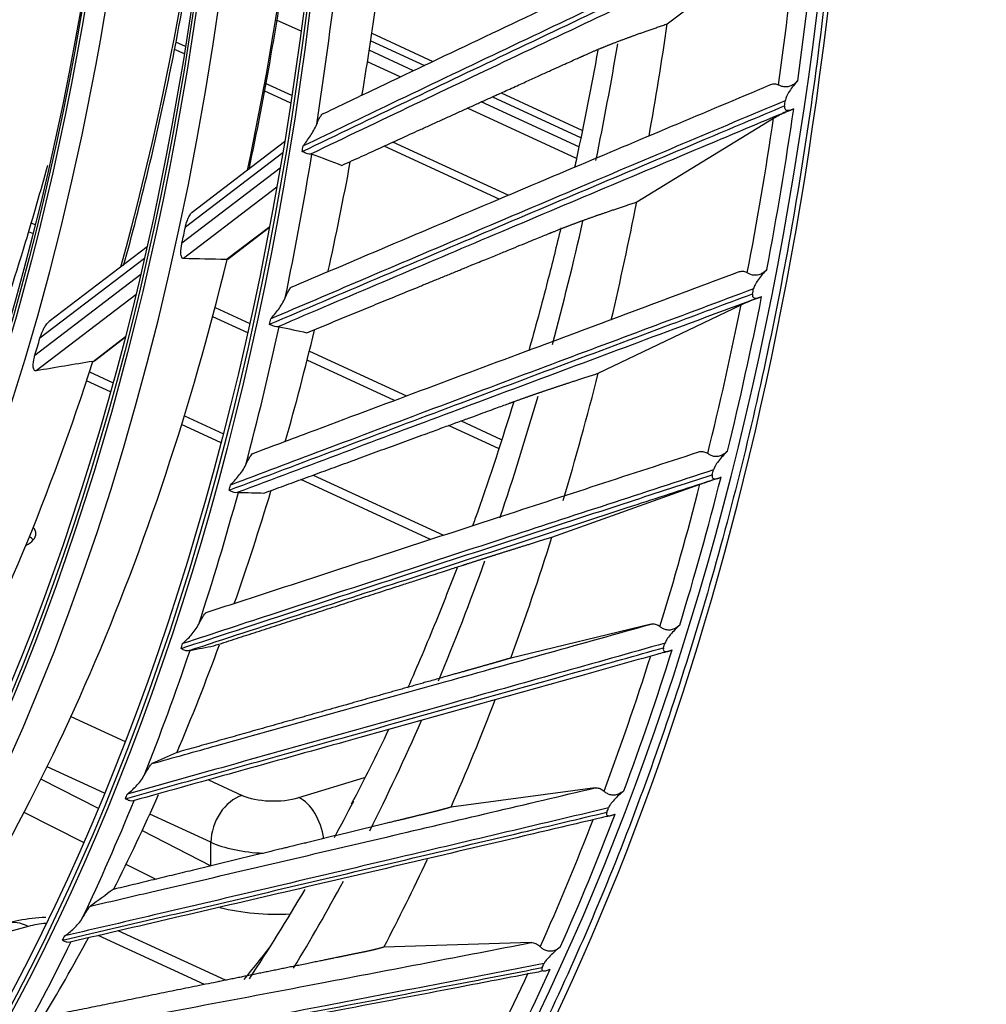
# Model space of a CAD drawing. Units: millimetres. Extents: x 0 to 10015, y -46 to 4140.
# Drawn here: x 7290 to 7362, y 2915 to 2988 of the extents above; entities that cross this region are included whole.
import ezdxf

# ---------------------------------------------------------------- set-up
doc = ezdxf.new("R2010")
doc.units = ezdxf.units.MM
doc.layers.add('LG-Product', color=3, linetype='Continuous')

msp = doc.modelspace()

# ---------------------------------------------------------------- linework, layer by layer
at = {"layer": 'LG-Product', "color": 3, "linetype": 'Continuous'}
for p, q in [((7338.159, 2987.542), (7347.873, 2994.905)), ((7310.881, 2986.987), (7309.061, 2987.826)), ((7316.151, 2986.838), (7320.703, 2984.738)), ((7302.193, 2985.301), (7301.467, 2985.636)), ((7302.285, 2985.854), (7301.565, 2986.186)), ((7319.253, 2984.051), (7315.96, 2985.571)), ((7316.068, 2986.282), (7320.067, 2984.437)), ((7318.263, 2983.582), (7315.827, 2984.705)), ((7310.207, 2982.199), (7308.246, 2983.104)), ((7310.124, 2981.643), (7308.138, 2982.559)), ((7325.131, 2982.101), (7331.7, 2979.071)), ((7325.782, 2982.395), (7331.806, 2979.616)), ((7331.4, 2977.522), (7323.288, 2981.263)), ((7331.565, 2978.372), (7324.3, 2981.724)), ((7335.887, 2974.274), (7346.079, 2980.517)), ((7309.66, 2978.751), (7302.768, 2973.491)), ((7325.64, 2974.485), (7317.078, 2978.435)), ((7326.311, 2974.771), (7317.722, 2978.732)), ((7309.523, 2977.924), (7302.267, 2972.387)), ((7302.014, 2971.229), (7309.335, 2976.815)), ((7309.084, 2975.374), (7302.118, 2970.058)), ((7290.775, 2972.731), (7291.117, 2972.573)), ((7305.314, 2969.977), (7308.547, 2972.444)), ((7305.422, 2970.019), (7308.538, 2972.396)), ((7290.948, 2971.89), (7290.588, 2972.056)), ((7299.419, 2970.936), (7292.121, 2965.367)), ((7299.22, 2970.062), (7291.434, 2964.12)), ((7291.065, 2962.873), (7298.948, 2968.888)), ((7298.583, 2967.361), (7291.162, 2961.698)), ((7333.018, 2961.514), (7343.65, 2966.612)), ((7304.478, 2966.409), (7307.07, 2965.214)), ((7306.919, 2964.523), (7304.301, 2965.73)), ((7295.388, 2962.402), (7297.804, 2964.246)), ((7295.502, 2962.448), (7297.791, 2964.195)), ((7311.51, 2963.166), (7318.746, 2959.828)), ((7317.835, 2959.488), (7311.338, 2962.484)), ((7295.122, 2961.619), (7296.886, 2960.805)), ((7296.699, 2960.131), (7294.906, 2960.958)), ((7304.93, 2956.334), (7301.991, 2957.69)), ((7302.195, 2958.356), (7305.107, 2957.013)), ((7322.796, 2957.96), (7325.796, 2956.576)), ((7325.58, 2955.915), (7321.876, 2957.624)), ((7320.521, 2949.142), (7310.867, 2953.595)), ((7311.786, 2953.932), (7321.487, 2949.457)), ((7329.565, 2949.31), (7340.596, 2953.244)), ((7336.95, 2942.831), (7326.51, 2940.306)), ((7293.747, 2935.956), (7297.787, 2934.092)), ((7296.248, 2930.238), (7291.972, 2932.21)), ((7291.516, 2931.288), (7295.779, 2929.114)), ((7310.719, 2929.911), (7315.612, 2931.406)), ((7303.982, 2931.235), (7306.499, 2930.074)), ((7332.782, 2930.634), (7322.054, 2929.199)), ((7294.679, 2926.556), (7290.254, 2928.812)), ((7304.172, 2926.582), (7299.62, 2928.682)), ((7299.049, 2927.447), (7304.172, 2924.834)), ((7304.172, 2924.834), (7304.172, 2926.582)), ((7300.033, 2923.825), (7297.849, 2924.938)), ((7290.56, 2920.314), (7284.4, 2918.625)), ((7303.686, 2915.986), (7295.779, 2919.633)), ((7305.261, 2916.306), (7297.257, 2919.998)), ((7328.03, 2919.109), (7317.055, 2918.77))]:
    msp.add_line(p, q, dxfattribs=at)
for centre, major_axis in [((7154.759, 3100.7), (73.651, -241.057)), ((7154.759, 3100.7), (-73.549, 240.726)), ((7155.146, 3100.818), (73.296, -239.898)), ((7154.759, 3100.7), (70.028, -229.199)), ((7154.759, 3100.7), (-69.934, 228.894)), ((7155.269, 3100.856), (69.66, -227.995)), ((7154.759, 3100.7), (66.529, -217.747)), ((7154.759, 3100.7), (-66.44, 217.455)), ((7154.759, 3100.7), (63.085, -206.478)), ((7154.759, 3100.7), (-62.998, 206.191)), ((7154.759, 3100.7), (60.105, -196.723)), ((7154.759, 3100.7), (-60.017, 196.436)), ((7154.759, 3100.7), (57.125, -186.968)), ((7154.759, 3100.7), (-57.037, 186.681))]:
    msp.add_ellipse(centre, major_axis=major_axis, ratio=0.585049, dxfattribs=at)
for centre, major_axis, ratio, start_param, end_param in [((7179.578, 3108.276), (-80.004, 261.851), 0.585049, 2.57736, 5.80191), ((7180.354, 3108.52), (79.332, -259.651), 0.585049, 0, 2.660317), ((7155.799, 3101.018), (-70.302, 230.098), 0.585049, 2.994995, 6.283185), ((7155.669, 3100.978), (-66.816, 218.689), 0.585049, 2.792068, 6.283185), ((7155.534, 3100.937), (-63.378, 207.434), 0.585049, 2.660317, 6.283185), ((7155.534, 3100.937), (-60.397, 197.679), 0.585049, 2.660317, 6.283185), ((7162.78, 3103.151), (69.345, -226.965), 0.585049, 0.813115, 1.147816), ((7162.649, 3103.111), (66.353, -217.171), 0.585049, 0.743064, 1.016753), ((7179.562, 3108.278), (-79.332, 259.651), 0.585049, 4.041915, 4.094508), ((7178.802, 3108.046), (79.045, -258.714), 0.585049, 0.898022, 0.948871), ((7155.922, 3101.055), (-73.904, 241.886), 0.585049, 4.020671, 4.0718), ((7162.902, 3103.188), (72.385, -236.916), 0.585049, 0.867046, 0.905405), ((7155.4, 3100.896), (66.152, -216.514), 0.585049, 0, 0.861166), ((7178.802, 3108.046), (75.241, -246.262), 0.585049, 0.852714, 0.891322), ((7181.129, 3108.75), (-72.85, 238.438), 0.585049, 3.962115, 4.00433), ((7179.562, 3108.278), (-79.332, 259.651), 0.585049, 3.980315, 4.032908), ((7178.802, 3108.046), (79.332, -259.651), 0.585049, 0.893261, 0.894898), ((7178.802, 3108.046), (79.045, -258.714), 0.585049, 0.836422, 0.887271), ((7155.131, 3100.813), (73.9, -241.874), 0.585049, 0.870646, 0.872588), ((7155.922, 3101.055), (-73.904, 241.886), 0.585049, 3.959071, 4.0102), ((7162.902, 3103.188), (72.385, -236.916), 0.585049, 0.80265, 0.843172), ((7178.802, 3108.046), (75.241, -246.262), 0.585049, 0.787662, 0.829722), ((7156.542, 3101.245), (70.2, -229.765), 0.585049, 0.8031, 0.809064), ((7181.129, 3108.75), (-72.85, 238.438), 0.585049, 3.893294, 3.939829), ((7162.78, 3103.151), (69.345, -226.965), 0.585049, 0.427055, 0.778217), ((7179.562, 3108.278), (-79.332, 259.651), 0.585049, 3.918715, 3.971308), ((7178.802, 3108.046), (79.332, -259.651), 0.585049, 0.831661, 0.833298), ((7178.802, 3108.046), (79.045, -258.714), 0.585049, 0.774822, 0.825671), ((7155.131, 3100.813), (73.9, -241.874), 0.585049, 0.809046, 0.810988), ((7155.922, 3101.055), (-73.904, 241.886), 0.585049, 3.897471, 3.948601), ((7162.902, 3103.188), (72.385, -236.916), 0.585049, 0.738037, 0.780885), ((7156.542, 3101.245), (66.758, -218.499), 0.585049, 0.720827, 0.727991), ((7162.649, 3103.111), (66.353, -217.171), 0.585049, 0.35472, 0.702254), ((7178.802, 3108.046), (75.241, -246.262), 0.585049, 0.720612, 0.768122), ((7181.129, 3108.75), (-72.85, 238.438), 0.585049, 3.824866, 3.873267), ((7178.802, 3108.046), (79.332, -259.651), 0.585049, 0.770061, 0.771698), ((7179.562, 3108.278), (-79.332, 259.651), 0.585049, 3.857116, 3.909708), ((7155.922, 3101.055), (-73.904, 241.886), 0.585049, 3.835871, 3.887001), ((7155.131, 3100.813), (73.9, -241.874), 0.585049, 0.747447, 0.749388), ((7162.902, 3103.188), (72.385, -236.916), 0.585049, 0.673168, 0.718531), ((7178.802, 3108.046), (79.045, -258.714), 0.585049, 0.713222, 0.764072), ((7287.134, 2949.564), (4, 0), 0.375419, 0, 0.31919), ((7287.134, 2949.564), (4, 0), 0.375419, 5.660094, 6.283185), ((7287.134, 2948.637), (4, 0), 0.375419, 0.313692, 0.494727), ((7178.802, 3108.046), (75.241, -246.262), 0.585049, 0.659012, 0.706522), ((7181.129, 3108.75), (-72.85, 238.438), 0.585049, 3.756733, 3.807293), ((7155.922, 3101.055), (-73.904, 241.886), 0.585049, 3.774271, 3.825401), ((7162.902, 3103.188), (72.385, -236.916), 0.585049, 0.609971, 0.656099), ((7155.131, 3100.813), (73.9, -241.874), 0.585049, 0.685847, 0.687788), ((7179.562, 3108.278), (-79.332, 259.651), 0.585049, 3.795516, 3.848109), ((7178.802, 3108.046), (79.332, -259.651), 0.585049, 0.708461, 0.710098), ((7178.802, 3108.046), (79.045, -258.714), 0.585049, 0.651622, 0.702472), ((7178.802, 3108.046), (75.241, -246.262), 0.585049, 0.597412, 0.642081), ((7181.129, 3108.75), (-72.85, 238.438), 0.585049, 3.68968, 3.739356), ((7162.902, 3103.188), (72.385, -236.916), 0.585049, 0.548219, 0.591462), ((7155.131, 3100.813), (73.9, -241.874), 0.585049, 0.624247, 0.626188), ((7306.499, 2927.293), (-1.257, -2.724), 0.718873, 3.712103, 5.282899), ((7308.826, 2930.785), (-3, 0), 0.375419, 0.683124, 2.25392), ((7310.719, 2927.131), (0.877, -2.869), 0.585049, 1.295663, 2.660317), ((7155.922, 3101.055), (-73.904, 241.886), 0.585049, 3.712672, 3.763801), ((7183.068, 3109.342), (71.585, -234.297), 0.585049, 0.520795, 0.53827), ((7178.802, 3108.046), (79.332, -259.651), 0.585049, 0.646862, 0.648498), ((7179.562, 3108.278), (-79.332, 259.651), 0.585049, 3.733916, 3.786509), ((7178.802, 3108.046), (79.045, -258.714), 0.585049, 0.590022, 0.640872), ((7308.826, 2928.004), (6, 0), 0.375419, 3.824717, 4.588271), ((7178.802, 3108.046), (75.241, -246.262), 0.585049, 0.535813, 0.575014), ((7181.129, 3108.75), (-72.85, 238.438), 0.585049, 3.623412, 3.66602), ((7183.068, 3109.342), (71.585, -234.297), 0.585049, 0.448734, 0.495073), ((7308.784, 2924.422), (-8, 0.185), 0.399088, 1.06523, 1.744673), ((7290.56, 2914.753), (1.586, -5.786), 0.546624, 2.6767, 3.141585), ((7291.987, 2918.277), (4.038, 0.368), 0.558544, 1.541875, 1.880445), ((7155.131, 3100.813), (73.9, -241.874), 0.585049, 0.562647, 0.564589), ((7155.922, 3101.055), (-73.904, 241.886), 0.585049, 3.651072, 3.702201), ((7162.902, 3103.188), (72.385, -236.916), 0.585049, 0.48505, 0.525408), ((7193.786, 3112.617), (-69.254, 226.667), 0.585049, 3.515027, 3.53476), ((7178.802, 3108.046), (79.332, -259.651), 0.585049, 0.585262, 0.586899), ((7178.802, 3108.046), (79.045, -258.714), 0.585049, 0.528422, 0.579272), ((7179.562, 3108.278), (-79.332, 259.651), 0.585049, 3.672316, 3.724909)]:
    msp.add_ellipse(centre, major_axis=major_axis, ratio=ratio, start_param=start_param, end_param=end_param, dxfattribs=at)
for points, degree, knots in [([(7307.008, 2976.7), (7307.604, 2979.466), (7308.742, 2985.411), (7310.196, 2994.711), (7311.354, 3004.587), (7312.173, 3014.687), (7312.648, 3024.988), (7312.776, 3035.285), (7312.637, 3042.698), (7312.491, 3046.595), (7312.47, 3047.113)], 3, [0, 0, 0, 0, 0.1287, 0.271732, 0.414758, 0.557779, 0.700793, 0.8438, 0.979279, 1, 1, 1, 1]), ([(7352.034, 3036.21), (7352.108, 3032.602), (7352.153, 3025.252), (7351.88, 3014.292), (7351.265, 3003.338), (7350.308, 2992.594), (7349.013, 2982.082), (7347.383, 2971.824), (7345.42, 2961.84), (7343.13, 2952.149), (7340.516, 2942.771), (7337.584, 2933.725), (7334.341, 2925.028), (7330.793, 2916.698), (7326.947, 2908.75), (7322.811, 2901.203), (7318.396, 2894.064), (7313.696, 2887.374), (7309.788, 2882.341), (7307.384, 2879.665), (7306.709, 2878.937)], 3, [0, 0, 0, 0, 0.054846, 0.112541, 0.170233, 0.227921, 0.285606, 0.343288, 0.400966, 0.458643, 0.516317, 0.57399, 0.631663, 0.689338, 0.747017, 0.804702, 0.862396, 0.920104, 0.977829, 1, 1, 1, 1]), ([(7297.669, 2969.536), (7298.319, 2971.854), (7299.671, 2977.136), (7301.518, 2985.564), (7303.148, 2994.853), (7304.025, 3001.32), (7304.41, 3004.647), (7304.422, 3004.752)], 3, [0, 0, 0, 0, 0.210772, 0.471025, 0.731273, 0.991514, 1, 1, 1, 1]), ([(7312.559, 2980.862), (7314.072, 2981.585), (7315.585, 2982.308), (7322.43, 2985.571), (7327.774, 2988.106), (7337.911, 2992.891), (7342.702, 2995.145), (7347.5, 2997.393)], 3, [0, 0, 0, 0, 0.130492, 0.130492, 0.589742, 0.589742, 1, 1, 1, 1]), ([(7310.965, 2978.03), (7316.19, 2980.542), (7321.43, 2983.048), (7332.025, 2988.089), (7337.381, 2990.625), (7344.704, 2994.078), (7346.665, 2995.001), (7348.627, 2995.923)], 3, [0, 0, 0, 0, 0.418572, 0.418572, 0.844448, 0.844448, 1, 1, 1, 1]), ([(7348.664, 2996.314), (7343.655, 2993.96), (7338.652, 2991.601), (7328.304, 2986.7), (7322.959, 2984.156), (7315.427, 2980.553), (7313.228, 2979.499), (7311.032, 2978.443)], 3, [0, 0, 0, 0, 0.397555, 0.397555, 0.823955, 0.823955, 1, 1, 1, 1]), ([(7348.756, 2995.433), (7348.593, 2995.357), (7348.431, 2995.281), (7346.517, 2994.384), (7344.767, 2993.562), (7337.655, 2990.219), (7332.301, 2987.692), (7321.826, 2982.724), (7316.704, 2980.284), (7311.596, 2977.837)], 3, [0, 0, 0, 0, 0.013053, 0.013053, 0.153792, 0.153792, 0.585365, 0.585365, 1, 1, 1, 1]), ([(7313.919, 2976.998), (7319.798, 2979.683), (7325.935, 2982.465), (7331.114, 2984.812), (7331.949, 2985.185), (7332.762, 2985.549), (7333.47, 2985.834), (7334.187, 2986.124), (7335.02, 2986.432), (7336.068, 2986.821), (7338.159, 2987.542)], 2, [0, 0, 0, 0.5, 0.5, 0.75, 0.75, 0.8125, 0.8125, 0.875, 0.875, 1, 1, 1]), ([(7332.989, 2985.592), (7332.499, 2982.861), (7331.924, 2979.945), (7331.303, 2977.071), (7331.256, 2976.855)], 3, [0, 0, 0, 0, 0.924491, 1, 1, 1, 1]), ([(7310.226, 2967.951), (7311.767, 2968.608), (7313.308, 2969.264), (7320.281, 2972.229), (7325.723, 2974.533), (7336.043, 2978.888), (7340.92, 2980.94), (7345.803, 2982.988)], 3, [0, 0, 0, 0, 0.130492, 0.130492, 0.589742, 0.589742, 1, 1, 1, 1]), ([(7345.803, 2982.988), (7345.889, 2983.041), (7345.984, 2983.072), (7346.178, 2983.084), (7346.277, 2983.068), (7346.397, 2983.016), (7346.417, 2983.006), (7346.438, 2982.994)], 3, [0, 0, 0, 0, 0.470476, 0.470476, 0.908323, 0.908323, 1, 1, 1, 1]), ([(7347.88, 2983.308), (7347.768, 2983.188), (7347.641, 2983.075), (7347.409, 2982.935), (7347.311, 2982.891), (7347.107, 2982.84), (7346.999, 2982.833), (7346.806, 2982.852), (7346.718, 2982.875), (7346.564, 2982.93), (7346.496, 2982.962), (7346.438, 2982.994)], 3, [0, 0, 0, 0, 0.292896, 0.292896, 0.479868, 0.479868, 0.668764, 0.668764, 0.838567, 0.838567, 1, 1, 1, 1]), ([(7347.88, 2983.308), (7347.653, 2983.064), (7347.436, 2982.8), (7347.173, 2982.391), (7347.098, 2982.26), (7346.994, 2982.023), (7346.957, 2981.917), (7346.943, 2981.817)], 3, [0, 0, 0, 0, 0.557753, 0.557753, 0.806968, 0.806968, 1, 1, 1, 1]), ([(7308.535, 2965.161), (7313.86, 2967.442), (7319.198, 2969.718), (7329.988, 2974.303), (7335.441, 2976.611), (7342.896, 2979.757), (7344.892, 2980.598), (7346.888, 2981.438)], 3, [0, 0, 0, 0, 0.418572, 0.418572, 0.844448, 0.844448, 1, 1, 1, 1]), ([(7346.943, 2981.817), (7341.844, 2979.672), (7336.752, 2977.523), (7326.215, 2973.061), (7320.772, 2970.748), (7313.099, 2967.475), (7310.859, 2966.517), (7308.621, 2965.559)], 3, [0, 0, 0, 0, 0.397555, 0.397555, 0.823955, 0.823955, 1, 1, 1, 1]), ([(7346.888, 2981.438), (7346.881, 2981.388), (7346.88, 2981.339), (7346.893, 2981.252), (7346.909, 2981.213), (7346.954, 2981.156), (7346.981, 2981.137), (7347.055, 2981.105), (7347.106, 2981.098), (7347.248, 2981.103), (7347.345, 2981.128), (7347.489, 2981.18), (7347.536, 2981.199), (7347.583, 2981.221)], 3, [0, 0, 0, 0, 0.137298, 0.137298, 0.276331, 0.276331, 0.397609, 0.397609, 0.56995, 0.56995, 0.860165, 0.860165, 1, 1, 1, 1]), ([(7346.989, 2980.978), (7347.082, 2981.019), (7347.18, 2981.059), (7347.371, 2981.133), (7347.466, 2981.169), (7347.561, 2981.211), (7347.572, 2981.216), (7347.583, 2981.221)], 3, [0, 0, 0, 0, 0.467373, 0.467373, 0.937788, 0.937788, 1, 1, 1, 1]), ([(7346.989, 2980.978), (7346.824, 2980.909), (7346.659, 2980.84), (7344.711, 2980.022), (7342.93, 2979.274), (7335.691, 2976.23), (7330.24, 2973.93), (7319.572, 2969.413), (7314.355, 2967.196), (7309.15, 2964.975)], 3, [0, 0, 0, 0, 0.013053, 0.013053, 0.153792, 0.153792, 0.585365, 0.585365, 1, 1, 1, 1]), ([(7312.05, 2980.065), (7312.111, 2980.216), (7312.176, 2980.361), (7312.288, 2980.578), (7312.337, 2980.662), (7312.42, 2980.778), (7312.456, 2980.818), (7312.515, 2980.861), (7312.54, 2980.869), (7312.559, 2980.862)], 3, [0, 0, 0, 0, 0.356078, 0.356078, 0.616845, 0.616845, 0.824171, 0.824171, 1, 1, 1, 1]), ([(7346.079, 2980.517), (7346.199, 2980.59), (7346.35, 2980.673), (7346.663, 2980.831), (7346.822, 2980.906), (7346.989, 2980.978)], 3, [0, 0, 0, 0, 0.557641, 0.557641, 1, 1, 1, 1]), ([(7311.032, 2978.443), (7311.033, 2978.445), (7311.034, 2978.447), (7311.127, 2978.561), (7311.217, 2978.679), (7311.49, 2979.053), (7311.671, 2979.326), (7311.912, 2979.759), (7311.989, 2979.914), (7312.05, 2980.065)], 3, [0, 0, 0, 0, 0.003536, 0.003536, 0.241758, 0.241758, 0.741778, 0.741778, 1, 1, 1, 1]), ([(7311.596, 2977.837), (7311.532, 2977.83), (7311.453, 2977.839), (7311.278, 2977.885), (7311.18, 2977.923), (7311.044, 2977.988), (7311.007, 2978.007), (7310.969, 2978.028), (7310.967, 2978.029), (7310.965, 2978.03)], 3, [0, 0, 0, 0, 0.422776, 0.422776, 0.843498, 0.843498, 0.992381, 0.992381, 1, 1, 1, 1]), ([(7311.692, 2977.832), (7311.673, 2977.839), (7311.644, 2977.841), (7311.602, 2977.837), (7311.599, 2977.837), (7311.596, 2977.837)], 3, [0, 0, 0, 0, 0.930148, 0.930148, 1, 1, 1, 1]), ([(7287.391, 2962.348), (7287.496, 2962.634), (7288.556, 2965.539), (7290.144, 2970.384), (7291.491, 2975.081), (7292.015, 2977.018)], 3, [0, 0, 0, 0, 0.060889, 0.617608, 1, 1, 1, 1]), ([(7311.305, 2964.531), (7317.281, 2966.989), (7323.516, 2969.54), (7328.779, 2971.692), (7329.626, 2972.035), (7330.452, 2972.369), (7331.168, 2972.637), (7331.892, 2972.908), (7332.731, 2973.203), (7333.786, 2973.574), (7335.887, 2974.274)], 2, [0, 0, 0, 0.5, 0.5, 0.75, 0.75, 0.8125, 0.8125, 0.875, 0.875, 1, 1, 1]), ([(7302.267, 2972.387), (7302.292, 2972.5), (7302.322, 2972.618), (7302.395, 2972.847), (7302.436, 2972.959), (7302.512, 2973.13), (7302.543, 2973.191), (7302.602, 2973.295), (7302.632, 2973.34), (7302.692, 2973.419), (7302.723, 2973.454), (7302.758, 2973.484), (7302.764, 2973.488), (7302.77, 2973.493)], 3, [0, 0, 0, 0, 0.309816, 0.309816, 0.582425, 0.582425, 0.730423, 0.730423, 0.852419, 0.852419, 0.975683, 0.975683, 1, 1, 1, 1]), ([(7330.231, 2972.354), (7329.914, 2971.025), (7329.147, 2967.934), (7328.325, 2964.899), (7327.836, 2963.179)], 3, [0, 0, 0, 0, 0.426831, 1, 1, 1, 1]), ([(7302.118, 2970.058), (7302.108, 2970.058), (7302.098, 2970.06), (7302.049, 2970.074), (7302.02, 2970.108), (7301.957, 2970.232), (7301.938, 2970.348), (7301.926, 2970.672), (7301.948, 2970.906), (7302.005, 2971.184), (7302.01, 2971.206), (7302.014, 2971.229)], 3, [0, 0, 0, 0, 0.036994, 0.036994, 0.203267, 0.203267, 0.507503, 0.507503, 0.961968, 0.961968, 1, 1, 1, 1]), ([(7307.31, 2955.546), (7308.877, 2956.135), (7310.445, 2956.724), (7317.535, 2959.383), (7323.067, 2961.452), (7333.556, 2965.368), (7338.512, 2967.214), (7343.473, 2969.059)], 3, [0, 0, 0, 0, 0.130492, 0.130492, 0.589742, 0.589742, 1, 1, 1, 1]), ([(7343.473, 2969.059), (7343.562, 2969.101), (7343.661, 2969.123), (7343.858, 2969.115), (7343.958, 2969.09), (7344.078, 2969.027), (7344.099, 2969.015), (7344.12, 2969.001)], 3, [0, 0, 0, 0, 0.470476, 0.470476, 0.908323, 0.908323, 1, 1, 1, 1]), ([(7345.577, 2969.245), (7345.461, 2969.129), (7345.33, 2969.021), (7345.093, 2968.889), (7344.992, 2968.849), (7344.786, 2968.807), (7344.678, 2968.805), (7344.486, 2968.835), (7344.398, 2968.862), (7344.245, 2968.927), (7344.177, 2968.964), (7344.12, 2969.001)], 3, [0, 0, 0, 0, 0.292896, 0.292896, 0.479868, 0.479868, 0.668764, 0.668764, 0.838567, 0.838567, 1, 1, 1, 1]), ([(7345.577, 2969.245), (7345.341, 2969.008), (7345.115, 2968.751), (7344.837, 2968.355), (7344.757, 2968.227), (7344.643, 2967.998), (7344.602, 2967.895), (7344.584, 2967.799)], 3, [0, 0, 0, 0, 0.557753, 0.557753, 0.806968, 0.806968, 1, 1, 1, 1]), ([(7309.701, 2967.129), (7309.766, 2967.279), (7309.835, 2967.425), (7309.954, 2967.646), (7310.005, 2967.731), (7310.089, 2967.852), (7310.126, 2967.895), (7310.184, 2967.944), (7310.208, 2967.955), (7310.226, 2967.951)], 3, [0, 0, 0, 0, 0.356078, 0.356078, 0.616845, 0.616845, 0.824171, 0.824171, 1, 1, 1, 1]), ([(7305.524, 2952.806), (7310.939, 2954.85), (7316.368, 2956.894), (7327.337, 2961.012), (7332.879, 2963.088), (7340.456, 2965.919), (7342.483, 2966.677), (7344.512, 2967.434)], 3, [0, 0, 0, 0, 0.418572, 0.418572, 0.844448, 0.844448, 1, 1, 1, 1]), ([(7344.584, 2967.799), (7339.403, 2965.866), (7334.228, 2963.932), (7323.519, 2959.92), (7317.984, 2957.842), (7310.182, 2954.905), (7307.904, 2954.046), (7305.628, 2953.187)], 3, [0, 0, 0, 0, 0.397555, 0.397555, 0.823955, 0.823955, 1, 1, 1, 1]), ([(7344.512, 2967.434), (7344.503, 2967.385), (7344.499, 2967.338), (7344.509, 2967.254), (7344.522, 2967.217), (7344.564, 2967.163), (7344.589, 2967.144), (7344.661, 2967.114), (7344.711, 2967.108), (7344.851, 2967.114), (7344.948, 2967.14), (7345.092, 2967.191), (7345.14, 2967.211), (7345.187, 2967.232)], 3, [0, 0, 0, 0, 0.137298, 0.137298, 0.276331, 0.276331, 0.397609, 0.397609, 0.56995, 0.56995, 0.860165, 0.860165, 1, 1, 1, 1]), ([(7344.586, 2967.006), (7344.681, 2967.042), (7344.78, 2967.079), (7344.973, 2967.148), (7345.069, 2967.181), (7345.165, 2967.222), (7345.176, 2967.227), (7345.187, 2967.232)], 3, [0, 0, 0, 0, 0.467373, 0.467373, 0.937788, 0.937788, 1, 1, 1, 1]), ([(7344.586, 2967.006), (7344.418, 2966.944), (7344.25, 2966.882), (7342.272, 2966.146), (7340.462, 2965.472), (7333.106, 2962.732), (7327.565, 2960.665), (7316.721, 2956.608), (7311.416, 2954.619), (7306.123, 2952.628)], 3, [0, 0, 0, 0, 0.013053, 0.013053, 0.153792, 0.153792, 0.585365, 0.585365, 1, 1, 1, 1]), ([(7308.621, 2965.559), (7308.622, 2965.56), (7308.624, 2965.562), (7308.721, 2965.67), (7308.816, 2965.782), (7309.104, 2966.139), (7309.296, 2966.402), (7309.552, 2966.825), (7309.635, 2966.977), (7309.701, 2967.129)], 3, [0, 0, 0, 0, 0.003536, 0.003536, 0.241758, 0.241758, 0.741778, 0.741778, 1, 1, 1, 1]), ([(7343.65, 2966.612), (7343.775, 2966.672), (7343.931, 2966.741), (7344.253, 2966.876), (7344.416, 2966.942), (7344.586, 2967.006)], 3, [0, 0, 0, 0, 0.557641, 0.557641, 1, 1, 1, 1]), ([(7291.434, 2964.12), (7291.485, 2964.295), (7291.552, 2964.48), (7291.679, 2964.755), (7291.723, 2964.842), (7291.823, 2965.015), (7291.881, 2965.104), (7291.978, 2965.228), (7292.014, 2965.269), (7292.074, 2965.328), (7292.099, 2965.35), (7292.123, 2965.368)], 3, [0, 0, 0, 0, 0.438105, 0.438105, 0.633804, 0.633804, 0.831966, 0.831966, 0.93386, 0.93386, 1, 1, 1, 1]), ([(7309.15, 2964.975), (7309.088, 2964.964), (7309.011, 2964.971), (7308.84, 2965.015), (7308.745, 2965.052), (7308.612, 2965.118), (7308.576, 2965.137), (7308.539, 2965.159), (7308.537, 2965.16), (7308.535, 2965.161)], 3, [0, 0, 0, 0, 0.422776, 0.422776, 0.843498, 0.843498, 0.992381, 0.992381, 1, 1, 1, 1]), ([(7309.243, 2964.979), (7309.226, 2964.982), (7309.198, 2964.982), (7309.156, 2964.976), (7309.153, 2964.975), (7309.15, 2964.975)], 3, [0, 0, 0, 0, 0.930148, 0.930148, 1, 1, 1, 1]), ([(7291.162, 2961.698), (7291.133, 2961.693), (7291.108, 2961.695), (7291.048, 2961.715), (7291.02, 2961.743), (7290.959, 2961.843), (7290.941, 2961.936), (7290.925, 2962.23), (7290.958, 2962.462), (7291.033, 2962.763), (7291.049, 2962.817), (7291.065, 2962.873)], 3, [0, 0, 0, 0, 0.069986, 0.069986, 0.194982, 0.194982, 0.435805, 0.435805, 0.899333, 0.899333, 1, 1, 1, 1]), ([(7308.123, 2952.588), (7314.188, 2954.815), (7320.514, 2957.129), (7325.853, 2959.082), (7326.712, 2959.394), (7327.55, 2959.699), (7328.272, 2959.948), (7329.003, 2960.202), (7329.847, 2960.482), (7330.91, 2960.836), (7333.018, 2961.514)], 2, [0, 0, 0, 0.5, 0.5, 0.75, 0.75, 0.8125, 0.8125, 0.875, 0.875, 1, 1, 1]), ([(7326.722, 2959.395), (7325.868, 2956.593), (7324.851, 2953.499), (7323.774, 2950.478), (7323.653, 2950.142)], 3, [0, 0, 0, 0, 0.888535, 1, 1, 1, 1]), ([(7303.824, 2943.695), (7305.415, 2944.214), (7307.006, 2944.734), (7314.202, 2947.082), (7319.816, 2948.913), (7330.459, 2952.381), (7335.486, 2954.018), (7340.518, 2955.656)], 3, [0, 0, 0, 0, 0.130492, 0.130492, 0.589742, 0.589742, 1, 1, 1, 1]), ([(7306.768, 2954.7), (7306.839, 2954.85), (7306.912, 2954.996), (7307.036, 2955.22), (7307.089, 2955.307), (7307.176, 2955.432), (7307.213, 2955.478), (7307.27, 2955.533), (7307.293, 2955.546), (7307.31, 2955.546)], 3, [0, 0, 0, 0, 0.356078, 0.356078, 0.616845, 0.616845, 0.824171, 0.824171, 1, 1, 1, 1]), ([(7340.518, 2955.656), (7340.611, 2955.689), (7340.712, 2955.7), (7340.912, 2955.673), (7341.014, 2955.638), (7341.133, 2955.565), (7341.153, 2955.551), (7341.174, 2955.536)], 3, [0, 0, 0, 0, 0.470476, 0.470476, 0.908323, 0.908323, 1, 1, 1, 1]), ([(7342.644, 2955.71), (7342.524, 2955.597), (7342.389, 2955.494), (7342.147, 2955.372), (7342.045, 2955.336), (7341.837, 2955.303), (7341.729, 2955.306), (7341.537, 2955.345), (7341.45, 2955.377), (7341.298, 2955.451), (7341.231, 2955.494), (7341.174, 2955.536)], 3, [0, 0, 0, 0, 0.292896, 0.292896, 0.479868, 0.479868, 0.668764, 0.668764, 0.838567, 0.838567, 1, 1, 1, 1]), ([(7342.644, 2955.71), (7342.4, 2955.48), (7342.165, 2955.231), (7341.872, 2954.848), (7341.787, 2954.724), (7341.664, 2954.504), (7341.618, 2954.405), (7341.595, 2954.313)], 3, [0, 0, 0, 0, 0.557753, 0.557753, 0.806968, 0.806968, 1, 1, 1, 1]), ([(7341.595, 2954.313), (7336.341, 2952.597), (7331.091, 2950.881), (7320.224, 2947.326), (7314.607, 2945.487), (7306.687, 2942.892), (7304.374, 2942.134), (7302.063, 2941.376)], 3, [0, 0, 0, 0, 0.397555, 0.397555, 0.823955, 0.823955, 1, 1, 1, 1]), ([(7305.628, 2953.187), (7305.629, 2953.189), (7305.631, 2953.19), (7305.733, 2953.292), (7305.833, 2953.397), (7306.136, 2953.736), (7306.338, 2953.988), (7306.609, 2954.401), (7306.698, 2954.55), (7306.768, 2954.7)], 3, [0, 0, 0, 0, 0.003536, 0.003536, 0.241758, 0.241758, 0.741778, 0.741778, 1, 1, 1, 1]), ([(7301.942, 2941.013), (7307.44, 2942.817), (7312.95, 2944.622), (7324.083, 2948.267), (7329.706, 2950.106), (7337.392, 2952.618), (7339.45, 2953.29), (7341.508, 2953.962)], 3, [0, 0, 0, 0, 0.418572, 0.418572, 0.844448, 0.844448, 1, 1, 1, 1]), ([(7341.556, 2953.57), (7341.385, 2953.514), (7341.215, 2953.459), (7339.208, 2952.806), (7337.372, 2952.208), (7329.909, 2949.778), (7324.288, 2947.946), (7313.283, 2944.358), (7307.899, 2942.6), (7302.525, 2940.845)], 3, [0, 0, 0, 0, 0.013053, 0.013053, 0.153792, 0.153792, 0.585365, 0.585365, 1, 1, 1, 1]), ([(7340.596, 2953.244), (7340.726, 2953.29), (7340.887, 2953.346), (7341.216, 2953.458), (7341.382, 2953.513), (7341.556, 2953.57)], 3, [0, 0, 0, 0, 0.557641, 0.557641, 1, 1, 1, 1]), ([(7341.508, 2953.962), (7341.496, 2953.916), (7341.49, 2953.871), (7341.495, 2953.791), (7341.507, 2953.755), (7341.545, 2953.704), (7341.57, 2953.686), (7341.638, 2953.659), (7341.688, 2953.654), (7341.826, 2953.661), (7341.923, 2953.687), (7342.067, 2953.738), (7342.115, 2953.757), (7342.163, 2953.778)], 3, [0, 0, 0, 0, 0.137298, 0.137298, 0.276331, 0.276331, 0.397609, 0.397609, 0.56995, 0.56995, 0.860165, 0.860165, 1, 1, 1, 1]), ([(7341.556, 2953.57), (7341.652, 2953.601), (7341.752, 2953.634), (7341.947, 2953.697), (7342.044, 2953.729), (7342.14, 2953.769), (7342.152, 2953.773), (7342.163, 2953.778)], 3, [0, 0, 0, 0, 0.467373, 0.467373, 0.937788, 0.937788, 1, 1, 1, 1]), ([(7306.123, 2952.628), (7306.062, 2952.615), (7305.986, 2952.62), (7305.82, 2952.66), (7305.727, 2952.697), (7305.598, 2952.763), (7305.564, 2952.783), (7305.527, 2952.804), (7305.526, 2952.805), (7305.524, 2952.806)], 3, [0, 0, 0, 0, 0.422776, 0.422776, 0.843498, 0.843498, 0.992381, 0.992381, 1, 1, 1, 1]), ([(7306.213, 2952.642), (7306.196, 2952.642), (7306.17, 2952.638), (7306.129, 2952.63), (7306.126, 2952.629), (7306.123, 2952.628)], 3, [0, 0, 0, 0, 0.930148, 0.930148, 1, 1, 1, 1]), ([(7304.385, 2941.215), (7310.53, 2943.206), (7316.939, 2945.28), (7322.347, 2947.031), (7323.217, 2947.312), (7324.065, 2947.586), (7324.793, 2947.817), (7325.532, 2948.052), (7326.38, 2948.318), (7327.449, 2948.653), (7329.565, 2949.31)], 2, [0, 0, 0, 0.5, 0.5, 0.75, 0.75, 0.8125, 0.8125, 0.875, 0.875, 1, 1, 1]), ([(7322.499, 2947.025), (7321.991, 2945.687), (7320.797, 2942.654), (7319.543, 2939.698), (7318.815, 2938.06)], 3, [0, 0, 0, 0, 0.436287, 1, 1, 1, 1]), ([(7303.264, 2942.827), (7303.339, 2942.976), (7303.417, 2943.122), (7303.547, 2943.347), (7303.602, 2943.436), (7303.691, 2943.566), (7303.728, 2943.614), (7303.786, 2943.675), (7303.808, 2943.691), (7303.824, 2943.695)], 3, [0, 0, 0, 0, 0.356078, 0.356078, 0.616845, 0.616845, 0.824171, 0.824171, 1, 1, 1, 1]), ([(7299.78, 2932.441), (7301.392, 2932.89), (7303.004, 2933.34), (7310.295, 2935.374), (7315.983, 2936.963), (7326.763, 2939.978), (7331.855, 2941.404), (7336.95, 2942.831)], 3, [0, 0, 0, 0, 0.130492, 0.130492, 0.589742, 0.589742, 1, 1, 1, 1]), ([(7302.063, 2941.376), (7302.065, 2941.377), (7302.067, 2941.379), (7302.173, 2941.473), (7302.278, 2941.572), (7302.595, 2941.891), (7302.807, 2942.132), (7303.094, 2942.532), (7303.188, 2942.678), (7303.264, 2942.827)], 3, [0, 0, 0, 0, 0.003536, 0.003536, 0.241758, 0.241758, 0.741778, 0.741778, 1, 1, 1, 1]), ([(7336.95, 2942.831), (7337.046, 2942.855), (7337.149, 2942.855), (7337.352, 2942.809), (7337.453, 2942.765), (7337.571, 2942.681), (7337.592, 2942.665), (7337.612, 2942.649)], 3, [0, 0, 0, 0, 0.470476, 0.470476, 0.908323, 0.908323, 1, 1, 1, 1]), ([(7339.092, 2942.754), (7338.968, 2942.644), (7338.83, 2942.546), (7338.583, 2942.434), (7338.48, 2942.402), (7338.271, 2942.378), (7338.162, 2942.386), (7337.971, 2942.434), (7337.885, 2942.471), (7337.734, 2942.555), (7337.668, 2942.602), (7337.612, 2942.649)], 3, [0, 0, 0, 0, 0.292896, 0.292896, 0.479868, 0.479868, 0.668764, 0.668764, 0.838567, 0.838567, 1, 1, 1, 1]), ([(7339.092, 2942.754), (7338.841, 2942.531), (7338.597, 2942.291), (7338.289, 2941.922), (7338.199, 2941.804), (7338.067, 2941.593), (7338.017, 2941.498), (7337.99, 2941.41)], 3, [0, 0, 0, 0, 0.557753, 0.557753, 0.806968, 0.806968, 1, 1, 1, 1]), ([(7297.803, 2929.826), (7303.376, 2931.386), (7308.959, 2932.951), (7320.237, 2936.115), (7325.934, 2937.715), (7333.718, 2939.903), (7335.802, 2940.489), (7337.886, 2941.075)], 3, [0, 0, 0, 0, 0.418572, 0.418572, 0.844448, 0.844448, 1, 1, 1, 1]), ([(7337.99, 2941.41), (7332.668, 2939.913), (7327.351, 2938.418), (7316.343, 2935.327), (7310.653, 2933.73), (7302.628, 2931.481), (7300.284, 2930.825), (7297.942, 2930.169)], 3, [0, 0, 0, 0, 0.397555, 0.397555, 0.823955, 0.823955, 1, 1, 1, 1]), ([(7302.525, 2940.845), (7302.466, 2940.828), (7302.391, 2940.831), (7302.229, 2940.868), (7302.139, 2940.904), (7302.014, 2940.97), (7301.981, 2940.989), (7301.945, 2941.011), (7301.944, 2941.012), (7301.942, 2941.013)], 3, [0, 0, 0, 0, 0.422776, 0.422776, 0.843498, 0.843498, 0.992381, 0.992381, 1, 1, 1, 1]), ([(7302.612, 2940.867), (7302.597, 2940.864), (7302.571, 2940.858), (7302.531, 2940.847), (7302.528, 2940.846), (7302.525, 2940.845)], 3, [0, 0, 0, 0, 0.930148, 0.930148, 1, 1, 1, 1]), ([(7337.886, 2941.075), (7337.872, 2941.031), (7337.864, 2940.988), (7337.865, 2940.912), (7337.875, 2940.878), (7337.91, 2940.831), (7337.933, 2940.814), (7337.999, 2940.789), (7338.047, 2940.785), (7338.184, 2940.795), (7338.281, 2940.82), (7338.426, 2940.871), (7338.473, 2940.89), (7338.521, 2940.911)], 3, [0, 0, 0, 0, 0.137298, 0.137298, 0.276331, 0.276331, 0.397609, 0.397609, 0.56995, 0.56995, 0.860165, 0.860165, 1, 1, 1, 1]), ([(7337.909, 2940.719), (7338.006, 2940.746), (7338.108, 2940.775), (7338.305, 2940.832), (7338.402, 2940.862), (7338.499, 2940.901), (7338.51, 2940.906), (7338.521, 2940.911)], 3, [0, 0, 0, 0, 0.467373, 0.467373, 0.937788, 0.937788, 1, 1, 1, 1]), ([(7337.909, 2940.719), (7337.736, 2940.671), (7337.564, 2940.623), (7335.531, 2940.053), (7333.672, 2939.533), (7326.114, 2937.417), (7320.421, 2935.824), (7309.272, 2932.709), (7303.817, 2931.187), (7298.371, 2929.669)], 3, [0, 0, 0, 0, 0.013053, 0.013053, 0.153792, 0.153792, 0.585365, 0.585365, 1, 1, 1, 1]), ([(7326.51, 2940.306), (7325.992, 2940.152), (7325.729, 2940.075), (7325.461, 2939.997), (7324.949, 2939.852), (7324.17, 2939.632), (7323.39, 2939.411), (7322.745, 2939.229), (7320.274, 2938.53), (7317.128, 2937.64), (7314.041, 2936.768), (7307.684, 2934.972), (7301.578, 2933.25)], 2, [0, 0, 0, 0.03125, 0.03125, 0.0625, 0.0625, 0.125, 0.125, 0.25, 0.25, 0.5, 0.5, 1, 1, 1]), ([(7299.2, 2931.554), (7299.28, 2931.701), (7299.363, 2931.846), (7299.499, 2932.073), (7299.556, 2932.163), (7299.648, 2932.297), (7299.686, 2932.348), (7299.743, 2932.414), (7299.765, 2932.434), (7299.78, 2932.441)], 3, [0, 0, 0, 0, 0.356078, 0.356078, 0.616845, 0.616845, 0.824171, 0.824171, 1, 1, 1, 1]), ([(7297.942, 2930.169), (7297.944, 2930.17), (7297.945, 2930.172), (7298.056, 2930.259), (7298.165, 2930.351), (7298.496, 2930.65), (7298.718, 2930.878), (7299.021, 2931.265), (7299.12, 2931.406), (7299.2, 2931.554)], 3, [0, 0, 0, 0, 0.003536, 0.003536, 0.241758, 0.241758, 0.741778, 0.741778, 1, 1, 1, 1]), ([(7295.193, 2921.827), (7296.824, 2922.206), (7298.455, 2922.585), (7305.83, 2924.303), (7311.582, 2925.647), (7322.482, 2928.205), (7327.631, 2929.417), (7332.782, 2930.634)], 3, [0, 0, 0, 0, 0.130492, 0.130492, 0.589742, 0.589742, 1, 1, 1, 1]), ([(7332.782, 2930.634), (7332.881, 2930.647), (7332.986, 2930.637), (7333.19, 2930.572), (7333.291, 2930.518), (7333.408, 2930.425), (7333.428, 2930.407), (7333.448, 2930.389)], 3, [0, 0, 0, 0, 0.470476, 0.470476, 0.908323, 0.908323, 1, 1, 1, 1]), ([(7298.371, 2929.669), (7298.312, 2929.649), (7298.24, 2929.649), (7298.082, 2929.683), (7297.994, 2929.717), (7297.873, 2929.783), (7297.841, 2929.802), (7297.807, 2929.824), (7297.805, 2929.825), (7297.803, 2929.826)], 3, [0, 0, 0, 0, 0.422776, 0.422776, 0.843498, 0.843498, 0.992381, 0.992381, 1, 1, 1, 1]), ([(7334.935, 2930.425), (7334.808, 2930.32), (7334.665, 2930.227), (7334.415, 2930.125), (7334.31, 2930.098), (7334.1, 2930.082), (7333.992, 2930.095), (7333.802, 2930.152), (7333.716, 2930.193), (7333.568, 2930.286), (7333.503, 2930.338), (7333.448, 2930.389)], 3, [0, 0, 0, 0, 0.292896, 0.292896, 0.479868, 0.479868, 0.668764, 0.668764, 0.838567, 0.838567, 1, 1, 1, 1]), ([(7334.935, 2930.425), (7334.676, 2930.211), (7334.423, 2929.98), (7334.101, 2929.627), (7334.007, 2929.514), (7333.866, 2929.313), (7333.812, 2929.222), (7333.78, 2929.139)], 3, [0, 0, 0, 0, 0.557753, 0.557753, 0.806968, 0.806968, 1, 1, 1, 1]), ([(7333.78, 2929.139), (7328.4, 2927.863), (7323.024, 2926.591), (7311.892, 2923.967), (7306.137, 2922.615), (7298.019, 2920.716), (7295.648, 2920.162), (7293.279, 2919.61)], 3, [0, 0, 0, 0, 0.397555, 0.397555, 0.823955, 0.823955, 1, 1, 1, 1]), ([(7322.054, 2929.199), (7321.534, 2929.051), (7321.269, 2928.98), (7321, 2928.908), (7320.483, 2928.782), (7319.696, 2928.591), (7318.909, 2928.399), (7318.257, 2928.24), (7315.762, 2927.634), (7312.585, 2926.862), (7309.467, 2926.106), (7303.047, 2924.549), (7296.879, 2923.062)], 2, [0, 0, 0, 0.03125, 0.03125, 0.0625, 0.0625, 0.125, 0.125, 0.25, 0.25, 0.5, 0.5, 1, 1, 1]), ([(7293.123, 2919.288), (7298.761, 2920.602), (7304.408, 2921.923), (7315.815, 2924.603), (7321.576, 2925.962), (7329.447, 2927.824), (7331.553, 2928.322), (7333.66, 2928.822)], 3, [0, 0, 0, 0, 0.418572, 0.418572, 0.844448, 0.844448, 1, 1, 1, 1]), ([(7333.659, 2928.504), (7333.485, 2928.463), (7333.311, 2928.422), (7331.256, 2927.937), (7329.376, 2927.494), (7321.735, 2925.694), (7315.977, 2924.343), (7304.703, 2921.707), (7299.184, 2920.421), (7293.676, 2919.144)], 3, [0, 0, 0, 0, 0.013053, 0.013053, 0.153792, 0.153792, 0.585365, 0.585365, 1, 1, 1, 1]), ([(7333.66, 2928.822), (7333.644, 2928.78), (7333.634, 2928.739), (7333.631, 2928.668), (7333.639, 2928.636), (7333.671, 2928.592), (7333.693, 2928.577), (7333.757, 2928.554), (7333.804, 2928.551), (7333.94, 2928.563), (7334.036, 2928.588), (7334.181, 2928.639), (7334.229, 2928.658), (7334.277, 2928.678)], 3, [0, 0, 0, 0, 0.137298, 0.137298, 0.276331, 0.276331, 0.397609, 0.397609, 0.56995, 0.56995, 0.860165, 0.860165, 1, 1, 1, 1]), ([(7333.659, 2928.504), (7333.758, 2928.527), (7333.861, 2928.551), (7334.059, 2928.603), (7334.157, 2928.631), (7334.255, 2928.669), (7334.266, 2928.673), (7334.277, 2928.678)], 3, [0, 0, 0, 0, 0.467373, 0.467373, 0.937788, 0.937788, 1, 1, 1, 1]), ([(7294.593, 2920.924), (7294.678, 2921.069), (7294.765, 2921.213), (7294.908, 2921.44), (7294.968, 2921.532), (7295.062, 2921.67), (7295.101, 2921.723), (7295.158, 2921.794), (7295.179, 2921.817), (7295.193, 2921.827)], 3, [0, 0, 0, 0, 0.356078, 0.356078, 0.616845, 0.616845, 0.824171, 0.824171, 1, 1, 1, 1]), ([(7291.868, 2920.99), (7291.187, 2920.96), (7290.196, 2920.839), (7289.266, 2920.62), (7288.974, 2920.539)], 3, [0, 0, 0, 0, 0.680974, 1, 1, 1, 1]), ([(7293.279, 2919.61), (7293.281, 2919.611), (7293.282, 2919.612), (7293.397, 2919.692), (7293.51, 2919.776), (7293.855, 2920.054), (7294.086, 2920.269), (7294.403, 2920.641), (7294.508, 2920.779), (7294.593, 2920.924)], 3, [0, 0, 0, 0, 0.003536, 0.003536, 0.241758, 0.241758, 0.741778, 0.741778, 1, 1, 1, 1]), ([(7290.082, 2911.895), (7291.728, 2912.203), (7293.376, 2912.511), (7300.822, 2913.91), (7306.629, 2915.009), (7317.634, 2917.108), (7322.83, 2918.105), (7328.03, 2919.109)], 3, [0, 0, 0, 0, 0.130492, 0.130492, 0.589742, 0.589742, 1, 1, 1, 1]), ([(7293.676, 2919.144), (7293.618, 2919.12), (7293.547, 2919.117), (7293.393, 2919.147), (7293.308, 2919.18), (7293.191, 2919.245), (7293.159, 2919.264), (7293.126, 2919.286), (7293.125, 2919.287), (7293.123, 2919.288)], 3, [0, 0, 0, 0, 0.422776, 0.422776, 0.843498, 0.843498, 0.992381, 0.992381, 1, 1, 1, 1]), ([(7328.03, 2919.109), (7328.131, 2919.112), (7328.237, 2919.092), (7328.442, 2919.008), (7328.543, 2918.945), (7328.658, 2918.842), (7328.678, 2918.823), (7328.697, 2918.803)], 3, [0, 0, 0, 0, 0.470476, 0.470476, 0.908323, 0.908323, 1, 1, 1, 1]), ([(7317.055, 2918.77), (7316.533, 2918.629), (7316.267, 2918.564), (7315.997, 2918.498), (7315.475, 2918.391), (7314.681, 2918.229), (7313.888, 2918.066), (7313.231, 2917.931), (7310.714, 2917.417), (7307.511, 2916.763), (7304.367, 2916.124), (7297.892, 2914.808), (7291.671, 2913.557)], 2, [0, 0, 0, 0.03125, 0.03125, 0.0625, 0.0625, 0.125, 0.125, 0.25, 0.25, 0.5, 0.5, 1, 1, 1]), ([(7330.189, 2918.771), (7330.058, 2918.67), (7329.912, 2918.583), (7329.658, 2918.491), (7329.552, 2918.468), (7329.341, 2918.461), (7329.233, 2918.479), (7329.045, 2918.545), (7328.96, 2918.59), (7328.815, 2918.691), (7328.751, 2918.747), (7328.697, 2918.803)], 3, [0, 0, 0, 0, 0.292896, 0.292896, 0.479868, 0.479868, 0.668764, 0.668764, 0.838567, 0.838567, 1, 1, 1, 1]), ([(7330.189, 2918.771), (7329.923, 2918.566), (7329.661, 2918.345), (7329.325, 2918.009), (7329.226, 2917.902), (7329.076, 2917.711), (7329.018, 2917.625), (7328.983, 2917.547)], 3, [0, 0, 0, 0, 0.557753, 0.557753, 0.806968, 0.806968, 1, 1, 1, 1]), ([(7328.983, 2917.547), (7323.552, 2916.493), (7318.125, 2915.446), (7306.887, 2913.291), (7301.077, 2912.185), (7292.879, 2910.637), (7290.484, 2910.186), (7288.092, 2909.738)], 3, [0, 0, 0, 0, 0.397555, 0.397555, 0.823955, 0.823955, 1, 1, 1, 1]), ([(7287.92, 2909.438), (7293.613, 2910.505), (7299.316, 2911.582), (7310.834, 2913.775), (7316.649, 2914.891), (7324.594, 2916.425), (7326.721, 2916.836), (7328.848, 2917.248)], 3, [0, 0, 0, 0, 0.418572, 0.418572, 0.844448, 0.844448, 1, 1, 1, 1]), ([(7328.824, 2916.97), (7328.648, 2916.936), (7328.472, 2916.903), (7326.398, 2916.503), (7324.501, 2916.137), (7316.788, 2914.656), (7310.975, 2913.547), (7299.592, 2911.391), (7294.02, 2910.344), (7288.457, 2909.308)], 3, [0, 0, 0, 0, 0.013053, 0.013053, 0.153792, 0.153792, 0.585365, 0.585365, 1, 1, 1, 1]), ([(7328.848, 2917.248), (7328.83, 2917.209), (7328.817, 2917.171), (7328.811, 2917.104), (7328.817, 2917.074), (7328.845, 2917.034), (7328.866, 2917.02), (7328.928, 2917), (7328.974, 2916.999), (7329.108, 2917.012), (7329.204, 2917.038), (7329.349, 2917.088), (7329.398, 2917.107), (7329.446, 2917.127)], 3, [0, 0, 0, 0, 0.137298, 0.137298, 0.276331, 0.276331, 0.397609, 0.397609, 0.56995, 0.56995, 0.860165, 0.860165, 1, 1, 1, 1])]:
    msp.add_open_spline(points, degree=degree, knots=knots, dxfattribs=at)
for points in [[(7311.692, 2977.832), (7312.456, 2977.565), (7313.199, 2977.287), (7313.919, 2976.998)], [(7305.314, 2969.977), (7304.263, 2970.012), (7303.197, 2970.039), (7302.118, 2970.058)], [(7305.382, 2969.994), (7305.357, 2969.982), (7305.334, 2969.977), (7305.314, 2969.977)], [(7309.243, 2964.979), (7309.952, 2964.839), (7310.64, 2964.69), (7311.305, 2964.531)], [(7295.372, 2962.4), (7293.975, 2962.169), (7292.571, 2961.935), (7291.162, 2961.698)], [(7306.213, 2952.642), (7306.871, 2952.632), (7307.509, 2952.614), (7308.123, 2952.588)], [(7302.612, 2940.867), (7303.225, 2940.99), (7303.817, 2941.107), (7304.385, 2941.215)], [(7317.4, 2934.973), (7316.503, 2933.077), (7315.576, 2931.225), (7314.619, 2929.413)], [(7301.578, 2933.25), (7301.003, 2932.987), (7300.403, 2932.717), (7299.78, 2932.441)], [(7296.879, 2923.062), (7296.342, 2922.656), (7295.779, 2922.244), (7295.193, 2921.827)]]:
    msp.add_open_spline(points, degree=3, dxfattribs=at)

doc.saveas('drawing.dxf')
